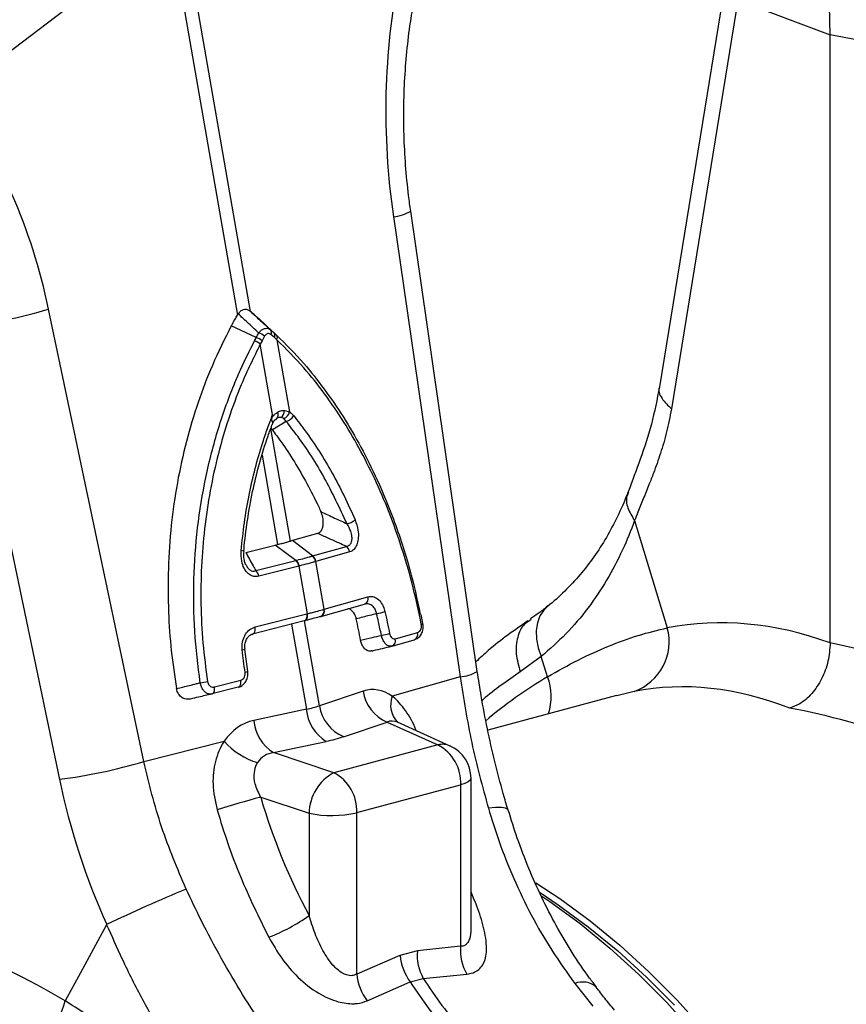
# Model space of a CAD drawing. Units: millimetres. Extents: x 484 to 11615, y 655 to 5017.
# Drawn here: x 2329 to 2446, y 1331 to 1470 of the extents above; entities that cross this region are included whole.
import ezdxf

# ---------------------------------------------------------------- set-up
doc = ezdxf.new("R2010")
doc.units = ezdxf.units.MM
doc.layers.add('ACO_DRAINAGE', color=7, linetype='CONTINUOUS')

# ---------------------------------------------------------------- blocks, each defined once
blk = doc.blocks.new('ACO_-_32800_-_ISO')
at = {"layer": 'ACO_DRAINAGE', "linetype": 'Continuous'}
for p, q in [((-577.94, 170.42), (-587.48, 225.13)), ((-619.92, 201.37), (-589.33, 224.64)), ((-589.33, 224.64), (-579.79, 169.93)), ((-510.52, 217.8), (-519.97, 159.76)), ((-508.85, 214.66), (-518.29, 156.62)), ((-508.85, 214.66), (-495.78, 209.66)), ((-495.78, 209.66), (-495.9, 213.8)), ((-477.11, 206.16), (-495.78, 209.66)), ((-495.78, 123.42), (-495.78, 209.66)), ((-545.8, 119.39), (-555.24, 184.66)), ((-557.69, 183.89), (-548.25, 118.62)), ((-593.09, 106.6), (-606.57, 170.79)), ((-577.94, 170.42), (-578.06, 170.52)), ((-579.69, 170.09), (-579.79, 169.93)), ((-574.62, 167.42), (-576.79, 169.43)), ((-574.49, 167.3), (-576.67, 169.32)), ((-618.53, 168.27), (-605.04, 104.08)), ((-577.13, 166.74), (-580.67, 168.39)), ((-576.3, 166.28), (-576.56, 165.81)), ((-575.95, 166.92), (-576.3, 166.28)), ((-574.57, 166.74), (-575.05, 167.16)), ((-574.22, 166.44), (-574.57, 166.74)), ((-574.22, 166.44), (-572.43, 156.19)), ((-574.81, 155.81), (-576.56, 165.81)), ((-573.15, 156.41), (-572.43, 156.19)), ((-572.88, 154.85), (-573.22, 155.25)), ((-572.26, 137.88), (-575.05, 153.86)), ((-574.84, 153.63), (-575.05, 153.86)), ((-572.88, 154.85), (-574.84, 153.63)), ((-576.32, 150.04), (-574.11, 137.39)), ((-523.5, 140.77), (-520.38, 130.53)), ((-568.45, 138.97), (-571.98, 137.97)), ((-578.62, 136.24), (-574.45, 137.3)), ((-574.45, 137.3), (-574.11, 137.39)), ((-571.52, 135.13), (-574.45, 137.3)), ((-571.98, 137.97), (-572.26, 137.88)), ((-569.16, 135.76), (-571.98, 137.97)), ((-569.16, 135.76), (-564.36, 137.12)), ((-563.9, 136.34), (-568.7, 134.98)), ((-577.2, 133.68), (-571.52, 135.13)), ((-571.1, 134.33), (-576.79, 132.88)), ((-569.89, 127.57), (-571.07, 134.34)), ((-568.73, 134.97), (-567.55, 128.2)), ((-567.49, 128.22), (-561.3, 129.97)), ((-520.38, 130.53), (-518.87, 125.56)), ((-567.96, 127.19), (-561.77, 128.95)), ((-535.84, 128.61), (-536.39, 128.08)), ((-577.29, 125.69), (-569.95, 127.56)), ((-569.93, 127.38), (-569.95, 127.56)), ((-569.95, 127.04), (-569.93, 127.2)), ((-569.93, 127.2), (-569.93, 127.38)), ((-569.87, 127.39), (-569.89, 127.57)), ((-569.89, 127.06), (-569.87, 127.22)), ((-569.87, 127.22), (-569.87, 127.39)), ((-568.04, 127.17), (-568.02, 127.17)), ((-568.02, 127.17), (-567.97, 127.19)), ((-553.51, 126.19), (-553.77, 127.45)), ((-536.93, 127.25), (-537.28, 126.26)), ((-536.39, 128.08), (-536.93, 127.25)), ((-570.34, 126.55), (-577.68, 124.68)), ((-577.27, 125.51), (-577.29, 125.69)), ((-572.14, 126.09), (-570.03, 114.02)), ((-570.34, 126.55), (-570.23, 126.59)), ((-570.33, 126.56), (-570.26, 126.57)), ((-568.19, 114.52), (-570.29, 126.57)), ((-570.27, 126.57), (-570.17, 126.61)), ((-570.23, 126.59), (-570.14, 126.67)), ((-570.17, 126.61), (-570.07, 126.68)), ((-570.14, 126.67), (-570.06, 126.77)), ((-570.07, 126.68), (-569.99, 126.78)), ((-570.06, 126.77), (-570, 126.89)), ((-570, 126.89), (-569.95, 127.04)), ((-569.99, 126.78), (-569.93, 126.91)), ((-569.93, 126.91), (-569.89, 127.06)), ((-553.5, 126.19), (-553.5, 126.19)), ((-538.17, 126.75), (-538.56, 126.47)), ((-537.28, 126.26), (-537.45, 125.17)), ((-577.68, 124.68), (-577.57, 124.72)), ((-577.57, 124.72), (-577.48, 124.8)), ((-577.48, 124.8), (-577.4, 124.9)), ((-577.4, 124.9), (-577.34, 125.02)), ((-577.34, 125.02), (-577.29, 125.17)), ((-577.29, 125.17), (-577.27, 125.33)), ((-577.27, 125.33), (-577.27, 125.51)), ((-557.42, 124.01), (-554.26, 124.91)), ((-537.45, 125.17), (-537.41, 123.98)), ((-557.89, 122.98), (-557.92, 122.98)), ((-557.89, 122.98), (-554.73, 123.88)), ((-537.41, 123.98), (-537.17, 122.75)), ((-578.33, 119.39), (-578.75, 122.54)), ((-536.73, 121.5), (-539.71, 119.32)), ((-537.17, 122.75), (-536.73, 121.5)), ((-535.85, 118.64), (-536.73, 121.5)), ((-583.06, 117.19), (-579.32, 118.15)), ((-579.5, 117.25), (-579.42, 117.36)), ((-579.42, 117.36), (-579.36, 117.48)), ((-579.36, 117.48), (-579.32, 117.63)), ((-579.3, 117.97), (-579.32, 118.15)), ((-579.32, 117.63), (-579.3, 117.79)), ((-579.3, 117.79), (-579.3, 117.97)), ((-548.25, 118.62), (-557.86, 115.87)), ((-579.7, 117.14), (-583.45, 116.19)), ((-583.45, 116.19), (-583.34, 116.23)), ((-583.34, 116.23), (-583.25, 116.3)), ((-583.25, 116.3), (-583.17, 116.4)), ((-583.17, 116.4), (-583.11, 116.53)), ((-583.11, 116.53), (-583.07, 116.67)), ((-583.07, 116.67), (-583.04, 116.84)), ((-583.04, 117.01), (-583.06, 117.19)), ((-583.04, 116.84), (-583.04, 117.01)), ((-579.7, 117.14), (-579.6, 117.18)), ((-579.6, 117.18), (-579.5, 117.25)), ((-561.99, 116.59), (-568.19, 114.52)), ((-526.05, 115.98), (-544.33, 111.08)), ((-523.56, 116.56), (-526.04, 115.94)), ((-570.03, 114.02), (-577.49, 112.44)), ((-564.77, 110.13), (-558.57, 112.2)), ((-558.57, 112.2), (-551.39, 108.97)), ((-549.64, 108.81), (-557.11, 112.17)), ((-593.09, 106.6), (-581.7, 109.48)), ((-574.69, 107.89), (-567.23, 109.47)), ((-551.39, 108.97), (-566.12, 105.02)), ((-566.12, 105.02), (-574.69, 107.89)), ((-547.57, 103.5), (-548.16, 103.3)), ((-547.12, 103.71), (-547.57, 103.5)), ((-546.82, 103.95), (-547.12, 103.71)), ((-546.7, 104.19), (-546.82, 103.95)), ((-546.69, 104.25), (-546.7, 104.19)), ((-546.69, 83.26), (-546.69, 104.25)), ((-562.89, 99.36), (-548.16, 103.3)), ((-548.16, 103.3), (-548.16, 80.4)), ((-576.5, 101.57), (-569.64, 99.28)), ((-569.64, 99.28), (-569.64, 84.76)), ((-562.89, 76.46), (-562.89, 99.36)), ((-543.2, 100.08), (-544.23, 99.99)), ((-542.39, 100.08), (-543.2, 100.08)), ((-541.81, 99.98), (-542.39, 100.08)), ((-541.49, 99.81), (-541.81, 99.98)), ((-541.44, 99.71), (-541.49, 99.81)), ((-537.5, 89.4), (-534.12, 87.16)), ((-536.89, 88.01), (-534.33, 86.29)), ((-536.78, 87.63), (-535.53, 86.78)), ((-535.53, 86.78), (-531.24, 83.62)), ((-534.12, 87.16), (-529.82, 84)), ((-534.33, 86.29), (-530.07, 83.16)), ((-529.82, 84), (-525.62, 80.54)), ((-598.34, 83.47), (-602.05, 76.64)), ((-531.24, 83.62), (-527.03, 80.16)), ((-530.07, 83.16), (-525.9, 79.74)), ((-554.29, 79.75), (-556.76, 79.09)), ((-548.16, 80.4), (-554.29, 79.75)), ((-527.03, 80.16), (-522.93, 76.43)), ((-525.9, 79.74), (-521.83, 76.03)), ((-525.62, 80.54), (-521.51, 76.8)), ((-556.76, 79.09), (-562.89, 76.46)), ((-602.05, 76.64), (-604.22, 72.65)), ((-555.3, 75.34), (-553.46, 75.84)), ((-553.46, 75.84), (-547.29, 76.45)), ((-522.93, 76.43), (-518.93, 72.41)), ((-521.83, 76.03), (-517.87, 72.05)), ((-521.51, 76.8), (-517.52, 72.79)), ((-561.41, 72.67), (-555.3, 75.34)), ((-531.97, 75.13), (-529.44, 71.93)), ((-517.52, 72.79), (-513.65, 68.52)), ((-518.93, 72.41), (-515.07, 68.14))]:
    blk.add_line(p, q, dxfattribs=at)
for centre, radius, start, end in [((-558.18, 189.68), 5.82, 274.8613, 300.347), ((-627.4, 239.97), 72.25, 277.0549, 286.7549), ((-575.59, 167.47), 0.624, 329.8876, 37.1496), ((-578.16, 163.92), 2.48, 49.6465, 71.5819), ((-577.85, 164.46), 2.39, 49.433, 72.4415), ((-577.45, 165.24), 2.25, 48.2752, 73.1428), ((-575.09, 167.04), 0.605, 330.4732, 38.3011), ((-574.74, 166.72), 0.601, 331.6141, 39.1368), ((-574.25, 156.34), 1.1, 303.2779, 3.7091), ((-574.74, 155.8), 0.727, 312.3756, 29.6742), ((-573.67, 154.32), 1.1, 88.488, 121.508), ((-573.74, 156.49), 1.34, 292.6526, 347.3224), ((-573.3, 156.49), 1.69, 284.3693, 330.2557), ((-564.78, 142.91), 2.63, 281.1584, 308.9453), ((-565.09, 136.15), 1.21, 8.7103, 52.9915), ((-579.25, 135.94), 0.601, 53.3548, 91.4814), ((-569.92, 134.78), 1.21, 8.7859, 53.0405), ((-569.89, 134.79), 1.21, 8.7103, 52.9915), ((-572.47, 134.13), 1.38, 8.5019, 46.5541), ((-572.43, 134.14), 1.38, 8.4136, 46.5048), ((-578.15, 132.68), 1.38, 8.5019, 46.5541), ((-562.11, 129.73), 0.855, 293.9025, 16.7382), ((-568.36, 127.95), 0.855, 293.8408, 16.7256), ((-568.31, 127.97), 0.855, 293.8708, 16.7413), ((-560.84, 132.85), 5.33, 278.2502, 291.255), ((-553.78, 126.44), 0.374, 276.2134, 317.9648), ((-560.33, 131.62), 7.17, 277.4778, 287.0234), ((-555.08, 124.66), 0.855, 293.9025, 16.7382), ((-526.11, 123.61), 7.5, 289.9149, 15.0795), ((-558.24, 123.76), 0.855, 293.9025, 16.7382), ((-579.19, 123.78), 1.31, 272.9498, 289.5998), ((-578.78, 120.12), 0.852, 274.5221, 300.642), ((-548.74, 124.41), 5.82, 274.8613, 300.347), ((-586.38, 129.08), 11.37, 276.5306, 281.8395), ((-503.08, 63.59), 64.06, 120.7641, 130.4246), ((-543.5, 115.79), 8.17, 342.9471, 20.3968), ((-556.36, 117.45), 5.69, 188.6764, 247.1429), ((-562.56, 115.38), 5.69, 188.6764, 247.1429), ((-554.58, 114.62), 3.51, 159.1355, 224.646), ((-564.12, 114.52), 5.94, 184.8403, 238.3567), ((-571.57, 112.94), 5.94, 184.8403, 238.3567), ((-573.94, 116.43), 10.42, 221.8624, 253.2359), ((-550.75, 106.29), 2.76, 66.3536, 103.3817), ((-554.26, 103.58), 6.11, 357.4331, 61.9206), ((-551.69, 104.25), 5, 0, 65.7762), ((-613.92, 175.79), 72.25, 277.0549, 286.7549), ((-563.03, 99.18), 6.61, 117.8491, 179.1062), ((-569, 99.63), 6.11, 357.4331, 61.9206), ((-523.18, -92.05), 200.83, 105.398, 107.2371), ((-566.45, 114.91), 15.96, 258.4608, 282.8795), ((-509.2, -100.91), 204.8, 112.3465, 115.8028), ((-584.96, 106.37), 26.49, 291.2437, 305.3249), ((-547.54, 79.15), 6.78, 174.8998, 209.2503), ((-541.42, 79.81), 6.77, 174.9288, 209.7364), ((-549.28, 79.83), 7.51, 185.6659, 216.7189), ((-555.42, 77.19), 7.51, 185.6097, 217.0737), ((-483.95, 121.27), 83.04, 213.1675, 219.5759), ((-485.8, 120.77), 83.04, 213.1675, 219.5759), ((-530.88, 72.42), 2.92, 48.9572, 111.8521), ((-618.42, 76.69), 14.77, 301.6661, 344.1358)]:
    blk.add_arc(centre, radius, start, end, dxfattribs=at)
for centre, major_axis, ratio, start_param, end_param in [((-515.2, 194.46), (-4.88, 67.38), 0.642608, 1.163807, 1.681725), ((-656.38, 156.63), (-7.14, 66.81), 0.766054, 4.843531, 5.361449), ((-494.97, 3.17), (-23.92, 122.39), 0.559314, 5.95815, 6.282887), ((-496.93, 3.7), (-47.67, 115.43), 0.796468, 5.468964, 5.793702), ((-501.52, 1.94), (-21.96, 114.63), 0.550866, 5.948471, 6.284367), ((-560.38, 106.15), (-0.42, 10.66), 0.626849, 5.833705, 6.46347), ((-580.54, 120.26), (15.58, -2.92), 0.383487, 5.521397, 5.69593), ((-501.52, 1.94), (-46.1, 107.45), 0.803765, 5.456941, 5.792837), ((-575.44, 102.12), (-1.84, 10.36), 0.759057, 0.025297, 0.655062), ((-556.65, 106.48), (-1.67, 5.82), 0.486988, 5.892563, 6.375795), ((-580.84, 115.55), (20.53, -1.76), 0.324929, 5.464487, 5.63902), ((-572.33, 102.28), (-3.9, 4.97), 0.680432, 5.899406, 6.529171), ((-539.31, 111.04), (-31.22, 75.56), 0.796523, 1.34036, 1.606678), ((-529.03, 114.33), (-20.48, 63.16), 0.739975, 1.532968, 1.807937), ((-638.35, -34.19), (-47.67, 115.43), 0.796468, 5.468964, 5.793702)]:
    blk.add_ellipse(centre, major_axis=major_axis, ratio=ratio, start_param=start_param, end_param=end_param, dxfattribs=at)
for points, knots in [([(-555.24, 184.66), (-555.35, 185.4), (-555.64, 187.56), (-555.99, 191.18), (-556.22, 195.51), (-556.24, 199.83), (-556.07, 204.12), (-555.7, 208.34), (-555.19, 212.19), (-554.73, 214.58), (-554.54, 215.63)], [0, 0, 0, 0, 0.070434, 0.207298, 0.344395, 0.481639, 0.618902, 0.756021, 0.892859, 1, 1, 1, 1]), ([(-579.69, 170.09), (-579.58, 170.24), (-579.37, 170.53), (-578.95, 170.76), (-578.52, 170.78), (-578.23, 170.65), (-578.09, 170.54), (-578.06, 170.52)], [0, 0, 0, 0, 0.244356, 0.489411, 0.721716, 0.952331, 1, 1, 1, 1]), ([(-578.06, 170.52), (-577.64, 170.14), (-576.64, 169.25), (-575.66, 168.36), (-575.1, 167.85)], [0, 0, 0, 0, 0.433579, 1, 1, 1, 1]), ([(-576.79, 169.43), (-576.9, 169.54), (-577.14, 169.75), (-577.52, 170.08), (-577.79, 170.3), (-577.94, 170.42)], [0, 0, 0, 0, 0.307402, 0.614804, 1, 1, 1, 1]), ([(-580.67, 168.39), (-580.58, 168.55), (-580.41, 168.87), (-580.11, 169.39), (-579.9, 169.73), (-579.79, 169.93)], [0, 0, 0, 0, 0.307402, 0.614804, 1, 1, 1, 1]), ([(-576.8, 167.39), (-577.34, 167.9), (-578.3, 168.81), (-579.27, 169.7), (-579.69, 170.09)], [0, 0, 0, 0, 0.566421, 1, 1, 1, 1]), ([(-580.67, 168.39), (-581.6, 166.55), (-583.36, 163.06), (-585.44, 157.55), (-587.12, 151.98), (-588.39, 146.16), (-589.25, 140.12), (-589.67, 133.98), (-589.64, 128.03), (-589.25, 122.33), (-588.7, 118.74), (-588.43, 116.95)], [0, 0, 0, 0, 0.122776, 0.232642, 0.342507, 0.456035, 0.569562, 0.684024, 0.798485, 0.899243, 1, 1, 1, 1]), ([(-576.8, 167.39), (-576.73, 167.47), (-576.56, 167.67), (-576.24, 167.92), (-575.83, 168.07), (-575.43, 168.07), (-575.21, 167.92), (-575.1, 167.85)], [0, 0, 0, 0, 0.123391, 0.327408, 0.542781, 0.77615, 1, 1, 1, 1]), ([(-575.1, 167.85), (-574.94, 167.7), (-574.77, 167.56), (-574.62, 167.42), (-574.62, 167.42)], [0, 0, 0, 0, 0.999925, 1, 1, 1, 1]), ([(-585.08, 117.78), (-585.38, 120.21), (-585.98, 125.07), (-586.06, 132.44), (-585.56, 139.76), (-584.38, 146.93), (-582.6, 153.87), (-580.79, 158.9), (-579.03, 163.02), (-578.06, 164.92), (-577.38, 166.27)], [0, 0, 0, 0, 0.1439935, 0.2884462, 0.4324423, 0.5764702, 0.720955, 0.8649868, 0.9044438, 1, 1, 1, 1]), ([(-577.38, 166.27), (-577.3, 166.43), (-577.21, 166.59), (-577.13, 166.74), (-577.13, 166.74)], [0, 0, 0, 0, 0.999896, 1, 1, 1, 1]), ([(-577.13, 166.74), (-577.13, 166.74), (-577.02, 166.96), (-576.91, 167.18), (-576.8, 167.39)], [0, 0, 0, 0, 0.000075, 1, 1, 1, 1]), ([(-575.05, 167.16), (-575.12, 167.2), (-575.26, 167.3), (-575.49, 167.31), (-575.7, 167.23), (-575.86, 167.08), (-575.93, 166.96), (-575.95, 166.92)], [0, 0, 0, 0, 0.226882, 0.457872, 0.670089, 0.874075, 1, 1, 1, 1]), ([(-574.62, 167.42), (-574.62, 167.42), (-574.5, 167.31), (-574.39, 167.21), (-574.28, 167.1)], [0, 0, 0, 0, 0.000104, 1, 1, 1, 1]), ([(-574.28, 167.1), (-572.96, 165.79), (-570.61, 163.44), (-567.49, 159.49), (-564.77, 155.54), (-562.25, 151.23), (-559.84, 146.38), (-557.46, 140.6), (-555.35, 134.23), (-554.34, 129.6), (-553.88, 127.48)], [0, 0, 0, 0, 0.138522, 0.247958, 0.357393, 0.469974, 0.582554, 0.711146, 0.867629, 1, 1, 1, 1]), ([(-553.74, 126.07), (-554.1, 127.8), (-554.83, 131.27), (-556.29, 136.36), (-558.02, 141.35), (-560.02, 146.12), (-562.26, 150.62), (-564.71, 154.84), (-567.42, 158.81), (-570.56, 162.79), (-572.92, 165.14), (-574.22, 166.44)], [0, 0, 0, 0, 0.106169, 0.213074, 0.322303, 0.432334, 0.538591, 0.645584, 0.754888, 0.864989, 1, 1, 1, 1]), ([(-576.56, 165.81), (-577.49, 163.91), (-579.17, 160.52), (-581.09, 155.28), (-582.58, 150.25), (-583.72, 145.02), (-584.52, 139.67), (-584.95, 134.29), (-585.03, 128.88), (-584.77, 123.41), (-584.29, 119.77), (-584.05, 117.95)], [0, 0, 0, 0, 0.135011, 0.241639, 0.348266, 0.457966, 0.567666, 0.674205, 0.780743, 0.890372, 1, 1, 1, 1]), ([(-519.97, 159.76), (-520.32, 157.98), (-521.03, 154.42), (-522.68, 149.45), (-523.84, 146.4), (-524.42, 144.87)], [0, 0, 0, 0, 0.334646, 0.667842, 1, 1, 1, 1]), ([(-519.95, 159.76), (-519.96, 159.74), (-520.23, 159.25), (-519.78, 158.12), (-518.78, 157.11), (-518.29, 156.62)], [0, 0, 0, 0, 0.018951, 0.522957, 1, 1, 1, 1]), ([(-574.11, 156.16), (-574.02, 156.21), (-573.7, 156.38), (-573.38, 156.4), (-573.15, 156.41)], [0, 0, 0, 0, 0.297849, 1, 1, 1, 1]), ([(-518.29, 156.62), (-518.5, 155.52), (-518.92, 153.32), (-519.81, 150.32), (-520.68, 147.87), (-521.52, 145.73), (-522.26, 143.9), (-522.94, 142.21), (-523.35, 141.17), (-523.5, 140.77)], [0, 0, 0, 0, 0.184647, 0.369269, 0.550928, 0.658553, 0.794485, 0.920212, 1, 1, 1, 1]), ([(-579.27, 136.54), (-579.13, 137.85), (-578.87, 140.49), (-578.19, 144.37), (-577.32, 148.18), (-576.41, 151.33), (-575.55, 153.87), (-575.06, 155.16), (-574.81, 155.81)], [0, 0, 0, 0, 0.195897, 0.392734, 0.588631, 0.785466, 0.892668, 1, 1, 1, 1]), ([(-574.94, 155.33), (-574.95, 155.31), (-574.96, 155.26), (-574.97, 155.17), (-574.96, 155.05), (-574.9, 154.87), (-574.83, 154.69), (-574.81, 154.56), (-574.85, 154.51), (-574.85, 154.51)], [0, 0, 0, 0, 0.034987, 0.140735, 0.246641, 0.370626, 0.682771, 0.991103, 1, 1, 1, 1]), ([(-574.94, 155.33), (-574.92, 155.37), (-574.86, 155.45), (-574.8, 155.53), (-574.66, 155.7), (-574.45, 155.92), (-574.22, 156.08), (-574.11, 156.16)], [0, 0, 0, 0, 0.118035, 0.23638, 0.258817, 0.624238, 1, 1, 1, 1]), ([(-574.81, 155.81), (-574.82, 155.8), (-574.86, 155.64), (-574.9, 155.47), (-574.94, 155.33)], [0, 0, 0, 0, 0.08473, 1, 1, 1, 1]), ([(-574.83, 154.47), (-574.8, 154.57), (-574.69, 154.86), (-574.41, 155.16), (-574.23, 155.26), (-574.15, 155.31)], [0, 0, 0, 0, 0.21156, 0.635855, 1, 1, 1, 1]), ([(-573.64, 155.42), (-573.79, 155.42), (-573.99, 155.41), (-574.19, 155.29), (-574.25, 155.26)], [0, 0, 0, 0, 0.7013093, 1, 1, 1, 1]), ([(-573.22, 155.25), (-573.23, 155.25), (-573.35, 155.35), (-573.5, 155.38), (-573.64, 155.42)], [0, 0, 0, 0, 0.030819, 1, 1, 1, 1]), ([(-572.43, 156.19), (-572.32, 156.12), (-572.11, 155.97), (-571.93, 155.76), (-571.83, 155.65)], [0, 0, 0, 0, 0.493578, 1, 1, 1, 1]), ([(-571.83, 155.65), (-571.28, 154.94), (-570.03, 153.33), (-568.2, 150.63), (-566.36, 147.55), (-564.65, 144.3), (-563.64, 142.01), (-563.13, 140.87)], [0, 0, 0, 0, 0.1653312, 0.3735009, 0.5826652, 0.7908332, 1, 1, 1, 1]), ([(-578.89, 136.42), (-578.88, 136.5), (-578.78, 137.97), (-578.41, 140.81), (-577.69, 144.9), (-576.71, 148.91), (-575.74, 152.1), (-575.05, 153.93), (-574.83, 154.51)], [0, 0, 0, 0, 0.012779, 0.232859, 0.454966, 0.676817, 0.898969, 1, 1, 1, 1]), ([(-574.84, 153.63), (-574.44, 153.08), (-573.36, 151.64), (-571.71, 149.12), (-569.94, 146.06), (-568.72, 143.66), (-568.09, 142.3), (-567.98, 142.05)], [0, 0, 0, 0, 0.1581606, 0.418487, 0.6801097, 0.9404344, 1, 1, 1, 1]), ([(-564.27, 140.33), (-565.31, 142.55), (-567.38, 146.99), (-570.42, 151.69), (-572.34, 154.15), (-572.88, 154.85)], [0, 0, 0, 0, 0.41731, 0.834597, 1, 1, 1, 1]), ([(-524.44, 144.87), (-524.49, 144.75), (-524.92, 143.5), (-525.93, 141.31), (-527.48, 138.34), (-529.24, 135.61), (-531.2, 133.06), (-533.41, 130.74), (-534.97, 129.27), (-535.84, 128.63), (-535.85, 128.63)], [0, 0, 0, 0, 0.017979, 0.178335, 0.339334, 0.501159, 0.663939, 0.830286, 0.998729, 1, 1, 1, 1]), ([(-524.33, 144.83), (-524.42, 144.66), (-524.78, 144.01), (-524.59, 142.56), (-523.87, 141.37), (-523.5, 140.77)], [0, 0, 0, 0, 0.149429, 0.574714, 1, 1, 1, 1]), ([(-568.45, 138.97), (-568.33, 139.02), (-568.1, 139.11), (-567.83, 139.47), (-567.66, 139.95), (-567.61, 140.55), (-567.68, 141.29), (-567.87, 141.78), (-567.98, 142.05)], [0, 0, 0, 0, 0.145087, 0.290695, 0.428119, 0.569434, 0.767775, 1, 1, 1, 1]), ([(-567.98, 142.05), (-567.65, 141.9), (-567, 141.6), (-566.06, 141.16), (-565.15, 140.74), (-564.56, 140.47), (-564.27, 140.33)], [0, 0, 0, 0, 0.262749, 0.525502, 0.76275, 1, 1, 1, 1]), ([(-564.36, 137.12), (-564.28, 137.14), (-564.07, 137.18), (-563.8, 137.39), (-563.65, 137.69), (-563.56, 138.04), (-563.54, 138.55), (-563.75, 139.41), (-564.07, 139.98), (-564.27, 140.33)], [0, 0, 0, 0, 0.08042, 0.21245, 0.324661, 0.358724, 0.510534, 0.704691, 1, 1, 1, 1]), ([(-563.13, 140.87), (-562.96, 140.4), (-562.68, 139.61), (-562.63, 138.42), (-562.79, 137.52), (-563.12, 136.84), (-563.53, 136.47), (-563.8, 136.37), (-563.9, 136.34)], [0, 0, 0, 0, 0.271049, 0.459691, 0.616909, 0.77482, 0.916753, 1, 1, 1, 1]), ([(-523.5, 140.77), (-524.05, 139.37), (-525.22, 136.41), (-527.42, 132.27), (-530.09, 128.29), (-533.16, 124.63), (-535.54, 122.55), (-536.73, 121.5)], [0, 0, 0, 0, 0.181748, 0.382562, 0.584793, 0.791586, 1, 1, 1, 1]), ([(-564.36, 137.12), (-564.72, 137.28), (-565.58, 137.67), (-566.94, 138.29), (-567.95, 138.74), (-568.45, 138.97)], [0, 0, 0, 0, 0.263274, 0.63163, 1, 1, 1, 1]), ([(-574.11, 137.39), (-573.89, 137.44), (-573.44, 137.55), (-572.82, 137.71), (-572.44, 137.83), (-572.26, 137.88)], [0, 0, 0, 0, 0.3392405, 0.678481, 1, 1, 1, 1]), ([(-576.79, 132.88), (-576.91, 132.86), (-577.24, 132.8), (-577.81, 132.91), (-578.42, 133.33), (-578.92, 134.06), (-579.29, 135.16), (-579.28, 136.03), (-579.27, 136.54)], [0, 0, 0, 0, 0.083247, 0.22518, 0.383091, 0.540309, 0.728951, 1, 1, 1, 1]), ([(-578.54, 134.39), (-578.57, 134.44), (-578.7, 134.65), (-578.85, 135.21), (-578.94, 135.85), (-578.89, 136.27), (-578.87, 136.42)], [0, 0, 0, 0, 0.097684, 0.398165, 0.793302, 1, 1, 1, 1]), ([(-578.62, 136.24), (-578.45, 135.93), (-578.11, 135.3), (-577.64, 134.44), (-577.33, 133.91), (-577.2, 133.68)], [0, 0, 0, 0, 0.368356, 0.736726, 1, 1, 1, 1]), ([(-571.48, 135.14), (-571.44, 135.15), (-571.03, 135.25), (-570.4, 135.42), (-569.7, 135.61), (-569.34, 135.71), (-569.2, 135.75)], [0, 0, 0, 0, 0.052169, 0.499966, 0.791093, 1, 1, 1, 1]), ([(-569.2, 135.75), (-569.18, 135.75), (-569.17, 135.76), (-569.16, 135.76), (-569.16, 135.76)], [0, 0, 0, 0, 0.998759, 1, 1, 1, 1]), ([(-578.54, 134.39), (-578.45, 134.24), (-578.29, 133.97), (-578.02, 133.76), (-577.74, 133.63), (-577.48, 133.59), (-577.28, 133.66), (-577.2, 133.68)], [0, 0, 0, 0, 0.264782, 0.489013, 0.564658, 0.835208, 1, 1, 1, 1]), ([(-571.52, 135.13), (-571.52, 135.13), (-571.51, 135.13), (-571.49, 135.13), (-571.48, 135.14)], [0, 0, 0, 0, 0.001241, 1, 1, 1, 1]), ([(-571.07, 134.34), (-571.07, 134.34), (-571.09, 134.34), (-571.1, 134.33), (-571.1, 134.33)], [0, 0, 0, 0, 0.5, 1, 1, 1, 1]), ([(-568.73, 134.97), (-568.88, 134.93), (-569.24, 134.82), (-569.96, 134.63), (-570.6, 134.46), (-571.02, 134.35), (-571.07, 134.34)], [0, 0, 0, 0, 0.208896, 0.500036, 0.947836, 1, 1, 1, 1]), ([(-568.7, 134.98), (-568.7, 134.98), (-568.71, 134.97), (-568.72, 134.97), (-568.73, 134.97)], [0, 0, 0, 0, 0.5, 1, 1, 1, 1]), ([(-561.3, 129.97), (-561.07, 130), (-560.61, 130.07), (-559.92, 129.72), (-559.35, 129.08), (-559.04, 128.41), (-558.93, 127.99), (-558.9, 127.89)], [0, 0, 0, 0, 0.23554, 0.471324, 0.700982, 0.924004, 1, 1, 1, 1]), ([(-560.07, 127.58), (-560.09, 127.65), (-560.15, 127.93), (-560.36, 128.38), (-560.76, 128.8), (-561.27, 129.02), (-561.62, 128.97), (-561.79, 128.94)], [0, 0, 0, 0, 0.075301, 0.29569, 0.523554, 0.760274, 1, 1, 1, 1]), ([(-535.85, 128.65), (-536.24, 128.32), (-537.03, 127.66), (-537.84, 127.14), (-538.26, 126.87)], [0, 0, 0, 0, 0.491957, 1, 1, 1, 1]), ([(-568.04, 127.17), (-568.11, 127.15), (-568.45, 127.05), (-569, 126.9), (-569.69, 126.72), (-570.09, 126.62), (-570.27, 126.57)], [0, 0, 0, 0, 0.089882, 0.499976, 0.768958, 1, 1, 1, 1]), ([(-569.95, 127.56), (-569.94, 127.56), (-569.92, 127.57), (-569.9, 127.57), (-569.89, 127.57)], [0, 0, 0, 0, 0.5, 1, 1, 1, 1]), ([(-569.89, 127.57), (-569.69, 127.62), (-569.28, 127.73), (-568.55, 127.92), (-567.97, 128.08), (-567.61, 128.18), (-567.55, 128.2)], [0, 0, 0, 0, 0.23104, 0.500024, 0.910119, 1, 1, 1, 1]), ([(-567.55, 128.2), (-567.54, 128.2), (-567.52, 128.21), (-567.5, 128.21), (-567.49, 128.22)], [0, 0, 0, 0, 0.5, 1, 1, 1, 1]), ([(-562.95, 126.84), (-563.01, 127.05), (-563.13, 127.46), (-563.47, 127.93), (-563.82, 128.22), (-564.06, 128.26), (-564.15, 128.27)], [0, 0, 0, 0, 0.273997, 0.548019, 0.822279, 1, 1, 1, 1]), ([(-560.07, 127.58), (-560.4, 127.49), (-561.36, 127.25), (-562.32, 127), (-562.95, 126.84)], [0, 0, 0, 0, 0.3470426, 1, 1, 1, 1]), ([(-559.4, 124.5), (-559.53, 125.15), (-559.74, 126.18), (-559.98, 127.2), (-560.07, 127.58)], [0, 0, 0, 0, 0.629855, 1, 1, 1, 1]), ([(-558.9, 127.89), (-558.78, 127.37), (-558.55, 126.33), (-558.34, 125.28), (-558.23, 124.76)], [0, 0, 0, 0, 0.499804, 1, 1, 1, 1]), ([(-579.12, 122.47), (-579.13, 122.58), (-579.17, 123.02), (-579.07, 123.8), (-578.68, 124.69), (-578.07, 125.39), (-577.55, 125.59), (-577.29, 125.69)], [0, 0, 0, 0, 0.075996, 0.299018, 0.528676, 0.76446, 1, 1, 1, 1]), ([(-562.35, 123.83), (-562.45, 124.34), (-562.63, 125.34), (-562.85, 126.34), (-562.95, 126.84)], [0, 0, 0, 0, 0.501773, 1, 1, 1, 1]), ([(-554.62, 123.95), (-554.52, 123.98), (-554.22, 124.07), (-553.84, 124.47), (-553.53, 125.06), (-553.42, 125.68), (-553.5, 126.05), (-553.53, 126.18)], [0, 0, 0, 0, 0.120716, 0.35378, 0.597168, 0.855908, 1, 1, 1, 1]), ([(-554.26, 124.91), (-554.18, 124.94), (-554.03, 125), (-553.86, 125.21), (-553.75, 125.47), (-553.7, 125.77), (-553.73, 125.97), (-553.74, 126.07)], [0, 0, 0, 0, 0.228982, 0.433768, 0.624099, 0.812026, 1, 1, 1, 1]), ([(-538.62, 126.56), (-540.53, 125.23), (-543.08, 123.46), (-545.42, 121.29), (-546, 120.76)], [0, 0, 0, 0, 0.7534, 1, 1, 1, 1]), ([(-538.56, 126.47), (-538.74, 126.36), (-539.49, 125.88), (-540.16, 124.27), (-540.45, 121.91), (-539.95, 120.18), (-539.71, 119.32)], [0, 0, 0, 0, 0.100274, 0.400182, 0.700091, 1, 1, 1, 1]), ([(-578.73, 122.55), (-578.74, 122.65), (-578.8, 122.99), (-578.69, 123.56), (-578.44, 124.12), (-578.07, 124.52), (-577.78, 124.67), (-577.61, 124.69), (-577.59, 124.7)], [0, 0, 0, 0, 0.097011, 0.303788, 0.507005, 0.715302, 0.950959, 1, 1, 1, 1]), ([(-562.35, 123.83), (-561.81, 123.95), (-560.82, 124.18), (-559.84, 124.4), (-559.4, 124.5)], [0, 0, 0, 0, 0.553928, 1, 1, 1, 1]), ([(-557.92, 122.98), (-558.05, 122.96), (-558.31, 122.93), (-558.71, 123.18), (-559.06, 123.61), (-559.29, 124.09), (-559.37, 124.4), (-559.4, 124.5)], [0, 0, 0, 0, 0.225593, 0.453681, 0.676986, 0.893414, 1, 1, 1, 1]), ([(-558.23, 124.76), (-558.22, 124.71), (-558.19, 124.55), (-558.07, 124.31), (-557.88, 124.1), (-557.65, 123.98), (-557.5, 124), (-557.42, 124.01)], [0, 0, 0, 0, 0.105879, 0.320462, 0.542584, 0.771424, 1, 1, 1, 1]), ([(-535.85, 118.64), (-534.39, 119.46), (-531.48, 121.1), (-527.19, 123.03), (-522.96, 124.59), (-520.23, 125.24), (-518.87, 125.56)], [0, 0, 0, 0, 0.247078, 0.495309, 0.747067, 1, 1, 1, 1]), ([(-560.72, 122.3), (-560.88, 122.28), (-561.19, 122.23), (-561.65, 122.47), (-562.03, 122.9), (-562.26, 123.39), (-562.33, 123.71), (-562.35, 123.83)], [0, 0, 0, 0, 0.226148, 0.452568, 0.672026, 0.883583, 1, 1, 1, 1]), ([(-560.76, 122.29), (-560.67, 122.31), (-559.73, 122.54), (-558.8, 122.76), (-557.95, 122.97)], [0, 0, 0, 0, 0.0937101, 1, 1, 1, 1]), ([(-495.78, 123.42), (-495.84, 122.55), (-495.96, 120.81), (-496.93, 118.26), (-498.35, 116.14), (-499.97, 114.74), (-501.07, 114.35), (-501.52, 114.18)], [0, 0, 0, 0, 0.210468, 0.420896, 0.632583, 0.847463, 1, 1, 1, 1]), ([(-578.71, 119.27), (-578.79, 119.8), (-578.94, 120.87), (-579.06, 121.93), (-579.12, 122.47)], [0, 0, 0, 0, 0.499804, 1, 1, 1, 1]), ([(-579.69, 117.17), (-579.62, 117.18), (-579.34, 117.23), (-578.92, 117.54), (-578.51, 118.07), (-578.29, 118.72), (-578.34, 119.17), (-578.36, 119.39)], [0, 0, 0, 0, 0.074157, 0.3045, 0.537354, 0.781402, 1, 1, 1, 1]), ([(-579.32, 118.15), (-579.23, 118.18), (-579.05, 118.25), (-578.85, 118.48), (-578.72, 118.78), (-578.69, 119.06), (-578.7, 119.22), (-578.71, 119.27)], [0, 0, 0, 0, 0.2285756, 0.4574156, 0.6795376, 0.8941206, 1, 1, 1, 1]), ([(-541.44, 99.7), (-541.67, 100.49), (-542.34, 102.77), (-543.35, 106.61), (-544.39, 111.25), (-545.21, 115.51), (-545.62, 118.24), (-545.8, 119.39)], [0, 0, 0, 0, 0.122396, 0.357234, 0.591931, 0.82642, 1, 1, 1, 1]), ([(-539.71, 119.32), (-541.51, 118.1), (-543.37, 116.85), (-545.08, 115.3), (-545.13, 115.25)], [0, 0, 0, 0, 0.970537, 1, 1, 1, 1]), ([(-588.43, 116.95), (-587.84, 117.1), (-586.89, 117.33), (-585.77, 117.61), (-585.25, 117.74), (-585.08, 117.78)], [0, 0, 0, 0, 0.534228, 0.848945, 1, 1, 1, 1]), ([(-583.45, 116.19), (-583.6, 116.17), (-583.88, 116.14), (-584.29, 116.35), (-584.65, 116.71), (-584.93, 117.2), (-585.03, 117.59), (-585.08, 117.78)], [0, 0, 0, 0, 0.220132, 0.421432, 0.613189, 0.806096, 1, 1, 1, 1]), ([(-584.05, 117.95), (-584.02, 117.85), (-583.98, 117.66), (-583.81, 117.41), (-583.6, 117.24), (-583.34, 117.15), (-583.16, 117.18), (-583.06, 117.19)], [0, 0, 0, 0, 0.187974, 0.375901, 0.566232, 0.771018, 1, 1, 1, 1]), ([(-548.25, 118.62), (-547.75, 115.49), (-546.74, 109.18), (-545.08, 103.07), (-544.23, 99.99)], [0, 0, 0, 0, 0.4954, 1, 1, 1, 1]), ([(-586.48, 115.47), (-586.68, 115.44), (-587.09, 115.39), (-587.68, 115.64), (-588.13, 116.1), (-588.36, 116.58), (-588.42, 116.87), (-588.43, 116.95)], [0, 0, 0, 0, 0.246127, 0.493003, 0.719143, 0.921442, 1, 1, 1, 1]), ([(-583.45, 116.19), (-584.08, 116.04), (-585.09, 115.8), (-586.1, 115.56), (-586.48, 115.47)], [0, 0, 0, 0, 0.621748, 1, 1, 1, 1]), ([(-554.49, 110.99), (-554.5, 111.03), (-554.85, 112.11), (-555.95, 113.91), (-557.16, 115.33), (-557.84, 115.85), (-557.86, 115.87)], [0, 0, 0, 0, 0.018042, 0.506941, 0.987579, 1, 1, 1, 1]), ([(-581.7, 109.48), (-581.71, 109.46), (-582.25, 108.61), (-583.06, 106.66), (-583.45, 103.27), (-582.95, 100.97), (-582.69, 99.76)], [0, 0, 0, 0, 0.008115, 0.322119, 0.64152, 1, 1, 1, 1]), ([(-587.07, 88.51), (-588.31, 91.42), (-590.81, 97.31), (-592.33, 103.49), (-593.09, 106.6)], [0, 0, 0, 0, 0.495418, 1, 1, 1, 1]), ([(-576.5, 101.57), (-576.81, 102.19), (-577.36, 103.3), (-577.5, 104.95), (-577.23, 105.94), (-577, 106.37), (-576.95, 106.45), (-576.94, 106.46)], [0, 0, 0, 0, 0.3835094, 0.6983813, 0.9410146, 0.9924853, 1, 1, 1, 1]), ([(-582.69, 99.76), (-582.2, 98.17), (-581.21, 94.97), (-578.9, 88.85), (-576.76, 84.52), (-575.36, 81.68)], [0, 0, 0, 0, 0.255084, 0.511437, 1, 1, 1, 1]), ([(-544.23, 99.99), (-543.76, 98.45), (-542.7, 95.06), (-540.69, 89.99), (-538.19, 84.79), (-535.32, 79.77), (-533.09, 76.68), (-531.97, 75.13)], [0, 0, 0, 0, 0.168874, 0.373, 0.578513, 0.788472, 1, 1, 1, 1]), ([(-528.92, 74.65), (-529.24, 75.05), (-530.46, 76.6), (-532.37, 79.49), (-534.64, 83.3), (-536.69, 87.29), (-538.53, 91.44), (-540.12, 95.57), (-541, 98.38), (-541.41, 99.72)], [0, 0, 0, 0, 0.057812, 0.21838, 0.378445, 0.537917, 0.696676, 0.856161, 1, 1, 1, 1]), ([(-572.75, 64.2), (-573.83, 65.7), (-575.99, 68.71), (-579.11, 73.58), (-582.13, 78.7), (-584.8, 83.71), (-586.37, 87.03), (-587.07, 88.51)], [0, 0, 0, 0, 0.204067, 0.40958, 0.619591, 0.831126, 1, 1, 1, 1]), ([(-547.29, 76.45), (-546.89, 76.53), (-545.84, 76.73), (-545.17, 77.48), (-544.62, 78.61), (-544.35, 80.2), (-544.82, 82.99), (-545.69, 85.73), (-546.41, 87.44), (-546.69, 88.11)], [0, 0, 0, 0, 0.103546, 0.267296, 0.277508, 0.454294, 0.668976, 0.870604, 1, 1, 1, 1]), ([(-562.89, 76.46), (-563.12, 76.36), (-563.57, 76.17), (-564.29, 76.29), (-565.24, 76.72), (-566.48, 77.84), (-567.76, 79.8), (-568.86, 82.2), (-569.38, 83.91), (-569.64, 84.76)], [0, 0, 0, 0, 0.074112, 0.147788, 0.204269, 0.354827, 0.562753, 0.781159, 1, 1, 1, 1]), ([(-598.34, 83.47), (-597.62, 81.84), (-596.04, 78.24), (-593.3, 72.83), (-590.17, 67.24), (-586.8, 61.81), (-584.4, 58.41), (-583.19, 56.71)], [0, 0, 0, 0, 0.169666, 0.373402, 0.578587, 0.788458, 1, 1, 1, 1]), ([(-546.72, 83.26), (-546.71, 83.16), (-546.66, 82.48), (-546.81, 81.6), (-547.18, 80.84), (-547.6, 80.46), (-547.96, 80.42), (-548.16, 80.4)], [0, 0, 0, 0, 0.064976, 0.461664, 0.658848, 0.80473, 1, 1, 1, 1]), ([(-575.36, 81.68), (-574.78, 80.67), (-573.61, 78.65), (-571.25, 75.91), (-568.52, 73.72), (-565.71, 72.47), (-563.84, 72.22), (-562.47, 72.31), (-561.86, 72.51), (-561.41, 72.67)], [0, 0, 0, 0, 0.18836, 0.376237, 0.576277, 0.741004, 0.86972, 0.903517, 1, 1, 1, 1]), ([(-526.34, 71.34), (-526.81, 71.9), (-527.7, 72.95), (-528.55, 74.09), (-528.95, 74.63)], [0, 0, 0, 0, 0.5304428, 1, 1, 1, 1]), ([(-583.75, 55.69), (-585.25, 57.31), (-588.25, 60.54), (-593.22, 64.94), (-598.51, 69.05), (-602.31, 71.45), (-604.22, 72.65)], [0, 0, 0, 0, 0.247078, 0.495309, 0.747067, 1, 1, 1, 1])]:
    blk.add_open_spline(points, degree=3, knots=knots, dxfattribs=at)

msp = doc.modelspace()

# ---------------------------------------------------------------- block references
at = {"layer": 'ACO_DRAINAGE'}
msp.add_blockref('ACO_-_32800_-_ISO', (2939.72, 1258.43), dxfattribs=at)

doc.saveas('drawing.dxf')
